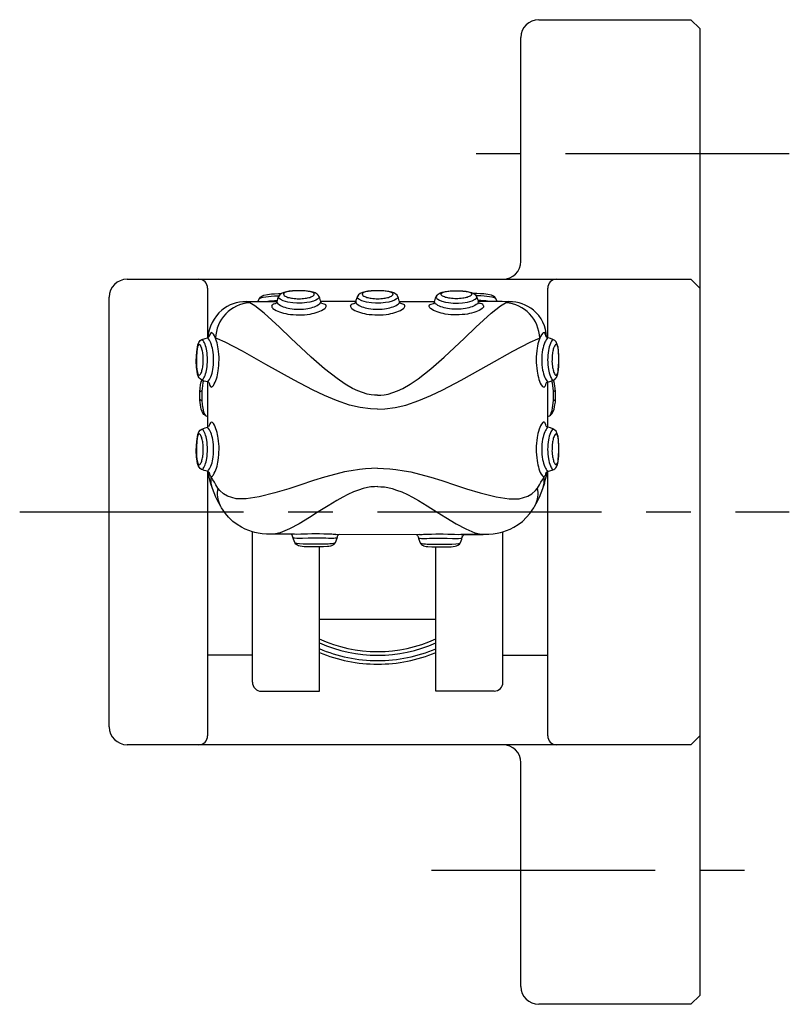
# Model space of a CAD drawing. Extents: x 1 to 304, y -3 to 154.
# Drawn here: x 261 to 304, y 99 to 154 of the extents above; entities that cross this region are included whole.
import ezdxf

# ---------------------------------------------------------------- set-up
doc = ezdxf.new("R2010")
doc.units = 0
doc.header["$LTSCALE"] = 10
doc.linetypes.add('CENTER', pattern=[2, 1.25, -0.25, 0.25, -0.25])
doc.layers.get('0').update_dxf_attribs({"linetype": 'CONTINUOUS'})
doc.layers.add('1', color=1, linetype='CENTER')

msp = doc.modelspace()

# ---------------------------------------------------------------- linework, layer by layer
for p, q in [((289.58, 154.057), (298.08, 154.057)), ((298.58, 153.557), (298.08, 154.057)), ((298.58, 153.557), (298.58, 99.557)), ((288.58, 140.557), (288.58, 153.057)), ((266.58, 139.557), (298.08, 139.557)), ((298.08, 139.557), (298.58, 139.057)), ((271.08, 139.057), (271.08, 136.29)), ((290.08, 136.288), (290.08, 139.057)), ((265.58, 114.556), (265.58, 138.557)), ((271.08, 133.825), (271.08, 131.29)), ((290.08, 131.288), (290.08, 133.823)), ((271.08, 128.828), (271.08, 114.057)), ((290.025, 128.739), (290.08, 128.823)), ((290.08, 114.057), (290.08, 128.825)), ((289.91, 128.181), (289.995, 128.524)), ((273.58, 117.048), (273.58, 125.451)), ((287.58, 117.048), (287.58, 125.451)), ((275.934, 125.31), (274.681, 125.321)), ((278.241, 125.308), (282.934, 125.31)), ((285.225, 125.309), (286.478, 125.321)), ((285.241, 125.308), (286.474, 125.306)), ((277.33, 116.548), (277.33, 124.608)), ((283.83, 116.548), (283.83, 124.608)), ((283.83, 120.557), (277.33, 120.557)), ((273.58, 118.557), (271.08, 118.557)), ((287.58, 118.557), (290.08, 118.557)), ((274.081, 116.548), (277.33, 116.548)), ((287.081, 116.548), (283.83, 116.548)), ((298.08, 113.557), (298.58, 114.057)), ((298.08, 113.557), (266.58, 113.557)), ((288.58, 100.057), (288.58, 112.557)), ((298.58, 99.557), (298.08, 99.057)), ((298.08, 99.057), (289.58, 99.057))]:
    msp.add_line(p, q)
for points in [[(273.893, 138.306), (273.972, 138.48), (274.033, 138.561), (274.102, 138.607), (274.224, 138.669), (274.426, 138.711), (274.642, 138.738), (274.825, 138.751), (275.047, 138.758), (275.145, 138.759), (275.199, 138.762)], [(273.972, 138.48), (274.056, 138.519), (274.177, 138.55), (274.335, 138.582), (274.483, 138.6), (274.633, 138.616), (274.818, 138.626), (274.995, 138.63), (275.078, 138.63)], [(277.404, 138.306), (277.39, 138.36), (277.374, 138.425), (277.344, 138.509), (277.305, 138.599), (277.262, 138.677), (277.204, 138.728), (277.086, 138.801), (276.982, 138.838), (276.811, 138.872), (276.653, 138.895), (276.417, 138.909), (276.191, 138.916), (275.981, 138.91), (275.826, 138.903), (275.641, 138.885), (275.485, 138.864), (275.331, 138.823), (275.203, 138.765), (275.108, 138.685), (275.048, 138.588), (274.992, 138.455), (274.969, 138.365), (274.955, 138.306)], [(277.255, 138.677), (277.296, 138.599), (277.307, 138.559), (277.311, 138.545), (277.301, 138.514), (277.271, 138.479), (277.221, 138.445), (277.126, 138.394), (276.995, 138.341), (276.798, 138.284), (276.617, 138.258), (276.354, 138.226), (276.07, 138.224), (275.833, 138.248), (275.559, 138.284), (275.294, 138.361), (275.136, 138.442), (275.059, 138.509), (275.047, 138.568), (275.06, 138.597), (275.074, 138.63)], [(281.802, 138.306), (281.788, 138.36), (281.772, 138.425), (281.742, 138.509), (281.703, 138.599), (281.661, 138.677), (281.602, 138.728), (281.484, 138.801), (281.381, 138.838), (281.209, 138.872), (281.051, 138.895), (280.815, 138.909), (280.59, 138.916), (280.38, 138.91), (280.224, 138.903), (280.039, 138.885), (279.883, 138.864), (279.729, 138.823), (279.601, 138.765), (279.506, 138.685), (279.447, 138.588), (279.391, 138.455), (279.367, 138.365), (279.353, 138.306)], [(281.653, 138.677), (281.695, 138.599), (281.705, 138.559), (281.709, 138.545), (281.699, 138.514), (281.669, 138.479), (281.62, 138.445), (281.524, 138.394), (281.394, 138.341), (281.197, 138.284), (281.016, 138.258), (280.753, 138.226), (280.468, 138.224), (280.232, 138.248), (279.957, 138.284), (279.692, 138.361), (279.534, 138.442), (279.457, 138.509), (279.445, 138.568), (279.458, 138.597), (279.472, 138.63)], [(283.756, 138.306), (283.769, 138.36), (283.785, 138.425), (283.815, 138.508), (283.855, 138.599), (283.897, 138.677), (283.956, 138.728), (284.074, 138.801), (284.177, 138.838), (284.348, 138.872), (284.507, 138.895), (284.743, 138.909), (284.968, 138.915), (285.178, 138.91), (285.334, 138.902), (285.519, 138.885), (285.674, 138.864), (285.828, 138.823), (285.957, 138.765), (286.052, 138.685), (286.111, 138.588), (286.167, 138.454), (286.191, 138.365), (286.204, 138.306)], [(283.904, 138.677), (283.863, 138.599), (283.853, 138.559), (283.849, 138.545), (283.859, 138.514), (283.888, 138.479), (283.938, 138.445), (284.034, 138.394), (284.164, 138.341), (284.361, 138.284), (284.542, 138.258), (284.805, 138.226), (285.09, 138.224), (285.326, 138.248), (285.601, 138.284), (285.865, 138.36), (286.024, 138.442), (286.1, 138.509), (286.112, 138.568), (286.099, 138.596), (286.085, 138.63)], [(287.266, 138.306), (287.188, 138.48), (287.126, 138.56), (287.058, 138.606), (286.935, 138.669), (286.734, 138.711), (286.518, 138.738), (286.334, 138.751), (286.112, 138.758), (286.014, 138.759), (285.961, 138.761)], [(287.188, 138.48), (287.104, 138.518), (286.982, 138.549), (286.824, 138.582), (286.677, 138.6), (286.527, 138.615), (286.341, 138.626), (286.165, 138.63), (286.082, 138.63)], [(273.22, 138.302), (273.259, 138.306), (273.453, 138.306), (273.632, 138.306), (273.937, 138.307), (274.27, 138.307), (274.634, 138.307), (274.955, 138.306)], [(280.58, 133.077), (280.403, 133.081), (280.217, 133.102), (279.998, 133.144), (279.732, 133.223), (279.465, 133.323), (279.171, 133.463), (278.761, 133.695), (278.311, 134.005), (277.614, 134.561), (276.865, 135.21), (275.722, 136.267), (275.087, 136.884), (274.232, 137.66), (273.724, 138.074), (273.434, 138.246), (273.259, 138.306)], [(274.236, 138.307), (274.435, 138.335), (274.538, 138.346), (274.64, 138.354), (274.815, 138.362), (274.969, 138.365)], [(274.662, 138.081), (274.678, 138.11), (274.678, 138.11), (274.678, 138.11), (274.711, 138.145), (274.763, 138.178), (274.829, 138.198), (274.876, 138.205), (274.914, 138.218), (274.934, 138.245), (274.95, 138.278), (274.955, 138.306)], [(279.355, 138.306), (277.404, 138.306)], [(277.702, 138.081), (277.685, 138.121), (277.644, 138.152), (277.588, 138.171), (277.468, 138.201), (277.442, 138.217), (277.421, 138.251), (277.412, 138.281), (277.404, 138.306)], [(279.06, 138.081), (279.076, 138.11), (279.076, 138.11), (279.076, 138.11), (279.109, 138.145), (279.162, 138.178), (279.228, 138.198), (279.274, 138.205), (279.312, 138.218), (279.332, 138.245), (279.348, 138.278), (279.353, 138.306)], [(280.579, 133.077), (280.756, 133.081), (280.942, 133.102), (281.161, 133.144), (281.427, 133.223), (281.694, 133.323), (281.988, 133.463), (282.398, 133.695), (282.849, 134.004), (283.545, 134.561), (284.294, 135.21), (285.437, 136.266), (286.072, 136.884), (286.928, 137.659), (287.436, 138.074), (287.726, 138.245), (287.9, 138.306)], [(282.1, 138.081), (282.083, 138.121), (282.042, 138.152), (281.986, 138.171), (281.866, 138.201), (281.84, 138.217), (281.819, 138.251), (281.81, 138.281), (281.802, 138.306)], [(281.804, 138.306), (283.756, 138.306)], [(283.458, 138.081), (283.474, 138.121), (283.515, 138.152), (283.571, 138.171), (283.692, 138.201), (283.718, 138.217), (283.738, 138.251), (283.748, 138.281), (283.756, 138.306)], [(286.924, 138.307), (286.724, 138.335), (286.622, 138.346), (286.52, 138.354), (286.345, 138.362), (286.191, 138.365)], [(287.939, 138.301), (287.9, 138.306), (287.706, 138.305), (287.528, 138.306), (287.223, 138.307), (286.89, 138.307), (286.525, 138.307), (286.204, 138.306)], [(286.497, 138.081), (286.481, 138.11), (286.481, 138.11), (286.481, 138.11), (286.448, 138.145), (286.396, 138.178), (286.33, 138.197), (286.283, 138.205), (286.246, 138.218), (286.226, 138.244), (286.209, 138.278), (286.204, 138.306)], [(289.884, 133.534), (289.908, 133.554), (289.935, 133.584), (289.958, 133.619), (289.971, 133.657), (289.982, 133.697), (289.987, 133.727), (289.994, 133.757), (290.015, 133.782), (290.043, 133.804), (290.063, 133.813), (290.08, 133.822), (290.128, 133.832), (290.193, 133.847), (290.259, 133.867), (290.339, 133.896), (290.416, 133.931), (290.478, 133.965), (290.529, 134.024), (290.567, 134.078), (290.609, 134.157), (290.645, 134.277), (290.665, 134.395), (290.694, 134.674), (290.704, 134.922), (290.704, 135.274), (290.684, 135.57), (290.662, 135.769), (290.618, 135.921), (290.553, 136.059), (290.478, 136.132), (290.367, 136.199), (290.23, 136.248), (290.08, 136.284), (290.052, 136.293), (290.027, 136.314), (289.993, 136.35), (289.976, 136.423), (289.947, 136.507), (289.915, 136.558), (289.888, 136.573), (289.875, 136.575)], [(271.162, 133.764), (271.148, 133.78), (271.132, 133.801), (271.114, 133.814), (271.088, 133.823), (271.08, 133.826), (271.045, 133.831), (270.979, 133.848), (270.894, 133.87), (270.805, 133.907), (270.744, 133.937), (270.662, 133.99), (270.602, 134.055), (270.555, 134.151), (270.519, 134.261), (270.492, 134.396), (270.465, 134.621), (270.446, 134.997), (270.47, 135.499), (270.527, 135.89), (270.589, 136.024), (270.664, 136.133), (270.765, 136.19), (270.945, 136.256), (271.081, 136.288)], [(280.58, 132.307), (280.176, 132.317), (279.594, 132.401), (279.002, 132.533), (278.271, 132.782), (277.615, 133.062), (276.943, 133.38), (275.91, 133.916), (274.34, 134.805), (273.022, 135.544), (272.061, 136.05), (271.639, 136.221), (271.528, 136.26)], [(280.58, 132.307), (280.983, 132.317), (281.565, 132.401), (282.158, 132.533), (282.888, 132.782), (283.544, 133.062), (284.216, 133.38), (285.249, 133.916), (286.819, 134.805), (288.137, 135.543), (289.098, 136.05), (289.52, 136.221), (289.631, 136.259)], [(270.638, 133.269), (270.66, 133.47), (270.689, 133.669), (270.728, 133.834), (270.766, 133.926)], [(270.843, 133.891), (270.813, 133.781), (270.786, 133.607), (270.761, 133.311), (270.755, 133.056), (270.761, 132.802), (270.783, 132.538), (270.81, 132.35), (270.853, 132.146), (270.905, 132.018), (270.936, 131.971), (270.984, 131.932), (270.992, 131.924)], [(290.182, 131.937), (290.211, 131.955), (290.242, 131.993), (290.265, 132.044), (290.283, 132.091), (290.325, 132.233), (290.351, 132.376), (290.392, 132.642), (290.398, 132.802), (290.404, 133.057), (290.398, 133.311), (290.37, 133.623), (290.351, 133.749), (290.319, 133.891)], [(290.515, 133.265), (290.501, 133.469), (290.487, 133.579), (290.456, 133.732), (290.425, 133.856), (290.397, 133.925)], [(270.652, 132.863), (270.647, 133.056), (270.652, 133.25)], [(290.507, 132.863), (290.512, 133.057), (290.507, 133.25)], [(270.976, 131.932), (270.916, 131.971), (270.87, 132.008), (270.82, 132.077), (270.77, 132.165), (270.725, 132.292), (270.694, 132.421), (270.656, 132.676), (270.645, 132.809), (270.644, 132.848)], [(290.181, 131.931), (290.231, 131.958), (290.278, 131.998), (290.316, 132.044), (290.357, 132.104), (290.393, 132.177), (290.438, 132.307), (290.466, 132.43), (290.487, 132.55), (290.507, 132.69), (290.515, 132.847)], [(289.884, 128.538), (289.908, 128.558), (289.935, 128.588), (289.958, 128.622), (289.971, 128.66), (289.982, 128.701), (289.987, 128.73), (289.994, 128.76), (290.015, 128.786), (290.043, 128.808), (290.063, 128.817), (290.08, 128.825), (290.128, 128.836), (290.193, 128.85), (290.259, 128.871), (290.339, 128.9), (290.416, 128.935), (290.478, 128.968), (290.529, 129.027), (290.567, 129.082), (290.609, 129.161), (290.645, 129.28), (290.665, 129.399), (290.694, 129.678), (290.704, 129.925), (290.704, 130.278), (290.684, 130.573), (290.662, 130.773), (290.618, 130.924), (290.553, 131.063), (290.478, 131.136), (290.367, 131.203), (290.23, 131.251), (290.08, 131.288), (290.052, 131.297), (290.027, 131.318), (289.993, 131.353), (289.976, 131.427), (289.947, 131.51), (289.915, 131.562), (289.888, 131.576), (289.875, 131.578)], [(271.162, 128.766), (271.148, 128.781), (271.132, 128.803), (271.114, 128.816), (271.088, 128.825), (271.08, 128.828), (271.045, 128.833), (270.979, 128.85), (270.894, 128.872), (270.805, 128.909), (270.744, 128.939), (270.662, 128.992), (270.602, 129.057), (270.555, 129.153), (270.519, 129.263), (270.492, 129.398), (270.465, 129.623), (270.446, 129.999), (270.47, 130.501), (270.527, 130.892), (270.589, 131.026), (270.664, 131.135), (270.765, 131.192), (270.945, 131.258), (271.081, 131.29)], [(271.246, 128.189), (271.207, 128.327), (271.173, 128.495), (271.145, 128.632), (271.114, 128.816)], [(280.58, 129.004), (280.244, 128.994), (279.905, 128.972), (279.567, 128.927), (279.104, 128.865), (278.725, 128.791), (278.234, 128.667), (277.602, 128.493), (276.987, 128.308), (276.231, 128.058), (275.608, 127.851), (274.843, 127.634), (273.957, 127.405), (273.225, 127.3), (272.68, 127.3), (272.192, 127.439), (271.96, 127.565), (271.762, 127.752), (271.652, 127.89), (271.546, 128.079), (271.464, 128.214), (271.374, 128.362), (271.275, 128.538)], [(280.58, 129.004), (280.915, 128.994), (281.254, 128.972), (281.592, 128.927), (282.055, 128.864), (282.434, 128.791), (282.925, 128.667), (283.557, 128.493), (284.172, 128.308), (284.928, 128.058), (285.55, 127.851), (286.316, 127.633), (287.202, 127.404), (287.934, 127.3), (288.479, 127.299), (288.967, 127.439), (289.199, 127.565), (289.397, 127.752), (289.506, 127.889), (289.613, 128.079), (289.695, 128.214), (289.785, 128.361), (289.884, 128.538)], [(271.812, 126.865), (271.645, 127.154), (271.536, 127.388), (271.438, 127.622), (271.346, 127.87), (271.246, 128.189), (271.246, 128.189)], [(289.347, 126.864), (289.514, 127.153), (289.623, 127.388), (289.721, 127.622), (289.813, 127.869), (289.913, 128.189), (289.913, 128.189)], [(280.583, 127.974), (280.398, 127.966), (280.202, 127.953), (280.013, 127.922), (279.776, 127.864), (279.518, 127.785), (279.224, 127.679), (278.909, 127.534), (278.626, 127.385), (278.294, 127.202), (277.808, 126.909), (277.252, 126.557), (276.766, 126.248), (276.195, 125.898), (275.66, 125.618), (275.141, 125.393), (274.788, 125.323)], [(280.576, 127.974), (280.761, 127.966), (280.957, 127.953), (281.146, 127.922), (281.383, 127.864), (281.641, 127.785), (281.935, 127.679), (282.25, 127.534), (282.533, 127.385), (282.865, 127.202), (283.351, 126.909), (283.907, 126.556), (284.393, 126.248), (284.964, 125.898), (285.499, 125.618), (286.018, 125.393), (286.371, 125.323)], [(274.681, 125.321), (274.539, 125.314), (274.46, 125.312), (274.367, 125.314), (274.367, 125.314), (274.127, 125.337), (273.909, 125.369), (273.72, 125.415), (273.58, 125.451), (273.374, 125.524), (273.183, 125.6), (272.97, 125.701), (272.735, 125.85), (272.479, 126.035), (272.254, 126.26), (272.071, 126.467), (271.849, 126.794), (271.774, 126.936)], [(286.478, 125.321), (286.619, 125.313), (286.699, 125.312), (286.792, 125.314), (286.792, 125.314), (287.032, 125.337), (287.25, 125.369), (287.439, 125.414), (287.579, 125.451), (287.785, 125.523), (287.975, 125.6), (288.188, 125.701), (288.424, 125.849), (288.68, 126.035), (288.905, 126.26), (289.087, 126.467), (289.31, 126.793), (289.385, 126.936)], [(278.421, 125.308), (278.393, 125.288), (278.364, 125.264), (278.347, 125.244), (278.325, 125.213), (278.31, 125.176), (278.293, 125.085), (278.259, 124.977), (278.22, 124.879), (278.185, 124.801), (278.153, 124.765), (278.125, 124.743), (278.08, 124.712), (278.039, 124.688), (278.01, 124.674), (277.937, 124.649), (277.861, 124.635), (277.778, 124.625), (277.549, 124.612), (277.426, 124.611), (277.33, 124.608), (277.177, 124.607), (277.041, 124.606), (276.69, 124.61), (276.473, 124.618), (276.252, 124.64), (276.165, 124.667), (276.092, 124.698), (276.014, 124.757), (275.962, 124.824), (275.914, 124.937), (275.878, 125.04), (275.848, 125.143), (275.826, 125.211), (275.803, 125.254), (275.762, 125.293), (275.735, 125.309), (275.727, 125.311)], [(278.3, 125.118), (278.275, 125.104), (278.21, 125.09), (278.135, 125.085), (278.054, 125.081), (277.956, 125.081), (277.832, 125.083), (277.687, 125.089), (277.569, 125.095), (277.457, 125.097), (277.188, 125.103), (276.927, 125.099), (276.689, 125.097), (276.389, 125.084), (276.242, 125.082), (276.067, 125.08), (275.94, 125.091), (275.88, 125.103), (275.853, 125.126)], [(278.241, 125.308), (278.154, 125.305), (278.091, 125.308), (278.016, 125.309), (277.92, 125.312), (277.568, 125.326), (277.336, 125.333), (276.911, 125.332), (276.665, 125.326), (276.292, 125.315), (276.043, 125.306), (275.934, 125.31)], [(278.209, 124.853), (278.163, 124.815), (278.104, 124.797), (278.026, 124.784), (277.915, 124.774), (277.822, 124.768), (277.673, 124.76), (277.538, 124.757), (277.402, 124.757), (277.109, 124.754), (276.867, 124.752), (276.653, 124.758), (276.426, 124.761), (276.216, 124.775), (276.064, 124.796), (275.993, 124.814), (275.955, 124.84)], [(282.738, 125.308), (282.765, 125.288), (282.795, 125.264), (282.812, 125.244), (282.833, 125.213), (282.849, 125.176), (282.866, 125.085), (282.9, 124.977), (282.939, 124.879), (282.974, 124.801), (283.006, 124.765), (283.034, 124.743), (283.079, 124.712), (283.119, 124.688), (283.149, 124.673), (283.222, 124.649), (283.298, 124.635), (283.381, 124.625), (283.61, 124.612), (283.733, 124.611), (283.829, 124.608), (283.982, 124.606), (284.117, 124.606), (284.469, 124.61), (284.686, 124.617), (284.906, 124.639), (284.994, 124.667), (285.067, 124.698), (285.145, 124.756), (285.197, 124.823), (285.245, 124.937), (285.281, 125.04), (285.31, 125.143), (285.333, 125.211), (285.356, 125.253), (285.397, 125.293), (285.424, 125.309), (285.432, 125.311)], [(282.859, 125.118), (282.884, 125.104), (282.949, 125.09), (283.024, 125.085), (283.105, 125.081), (283.203, 125.081), (283.327, 125.083), (283.472, 125.089), (283.59, 125.095), (283.702, 125.097), (283.971, 125.103), (284.232, 125.099), (284.47, 125.097), (284.77, 125.084), (284.917, 125.082), (285.092, 125.08), (285.219, 125.091), (285.279, 125.103), (285.306, 125.126)], [(282.918, 125.308), (283.004, 125.305), (283.067, 125.307), (283.143, 125.309), (283.239, 125.312), (283.591, 125.326), (283.823, 125.333), (284.248, 125.332), (284.494, 125.326), (284.867, 125.315), (285.116, 125.306), (285.225, 125.309)], [(282.95, 124.853), (282.996, 124.815), (283.055, 124.797), (283.133, 124.784), (283.244, 124.774), (283.337, 124.768), (283.486, 124.76), (283.621, 124.756), (283.757, 124.757), (284.05, 124.754), (284.292, 124.752), (284.506, 124.758), (284.732, 124.76), (284.942, 124.775), (285.094, 124.796), (285.166, 124.814), (285.203, 124.84)]]:
    msp.add_lwpolyline(points)
for points in [[(277.041, 138.736, 0.281466), (277.01, 138.787, 0.124336), (276.788, 138.865, 0.030358), (276.534, 138.902, 0.021915), (276.179, 138.917, 0.021915), (275.824, 138.901, 0.014141), (275.569, 138.867, 0.141595), (275.349, 138.784, 0.266758), (275.318, 138.736, 0.281466)], [(275.318, 138.736, 0.236369), (275.358, 138.655, 0.085665), (275.57, 138.547, 0.043242), (275.826, 138.492, 0.03193), (276.18, 138.469, 0.03193), (276.533, 138.492, 0.043242), (276.789, 138.547, 0.085665), (277.001, 138.655, 0.236369), (277.041, 138.736, 0.236369)], [(275.318, 138.736, 0.236369), (275.358, 138.655, 0.085665), (275.57, 138.547, 0.043242), (275.826, 138.492, 0.03193), (276.18, 138.469, 0.03193), (276.533, 138.492, 0.043242), (276.789, 138.547, 0.085665), (277.001, 138.655, 0.236369), (277.041, 138.736, 0.236369)], [(281.439, 138.736, 0.281466), (281.408, 138.787, 0.124336), (281.187, 138.865, 0.030358), (280.933, 138.902, 0.021915), (280.577, 138.917, 0.021915), (280.222, 138.901, 0.014141), (279.967, 138.867, 0.141595), (279.747, 138.784, 0.266758), (279.716, 138.736, 0.281466)], [(279.716, 138.736, 0.236369), (279.757, 138.655, 0.085665), (279.968, 138.547, 0.043242), (280.224, 138.492, 0.03193), (280.578, 138.469, 0.03193), (280.931, 138.492, 0.043242), (281.187, 138.547, 0.085665), (281.399, 138.655, 0.236369), (281.439, 138.736, 0.236369)], [(279.716, 138.736, 0.236369), (279.757, 138.655, 0.085665), (279.968, 138.547, 0.043242), (280.224, 138.492, 0.03193), (280.578, 138.469, 0.03193), (280.931, 138.492, 0.043242), (281.187, 138.547, 0.085665), (281.399, 138.655, 0.236369), (281.439, 138.736, 0.236369)], [(284.118, 138.736, -0.281466), (284.149, 138.787, -0.124336), (284.371, 138.865, -0.030358), (284.625, 138.902, -0.021915), (284.98, 138.917, -0.021915), (285.336, 138.901, -0.014141), (285.59, 138.867, -0.141595), (285.811, 138.784, -0.266758), (285.842, 138.736, -0.281466)], [(285.842, 138.736, -0.236369), (285.801, 138.655, -0.085665), (285.589, 138.547, -0.043242), (285.333, 138.492, -0.03193), (284.98, 138.469, -0.03193), (284.626, 138.492, -0.043242), (284.371, 138.547, -0.085665), (284.159, 138.655, -0.236369), (284.118, 138.736, -0.236369)], [(285.842, 138.736, -0.236369), (285.801, 138.655, -0.085665), (285.589, 138.547, -0.043242), (285.333, 138.492, -0.03193), (284.98, 138.469, -0.03193), (284.626, 138.492, -0.043242), (284.371, 138.547, -0.085665), (284.159, 138.655, -0.236369), (284.118, 138.736, -0.236369)], [(274.662, 138.081, 0.298403), (274.731, 137.933, 0.089079), (275.103, 137.73, 0.020993), (275.555, 137.613, 0.025023), (276.179, 137.564, 0.059523), (276.803, 137.615, 0.026183), (277.256, 137.73, 0.089079), (277.627, 137.933, 0.21818), (277.702, 138.081, 0.227417)], [(274.955, 138.303, 0.315153), (275.001, 138.191, 0.091375), (275.301, 138.02, 0.048118), (275.669, 137.93, 0.051924), (276.18, 137.882, 0.042507), (276.684, 137.926, 0.036483), (277.051, 138.02, 0.091375), (277.352, 138.191, 0.267172), (277.404, 138.306, 0.221082)], [(279.06, 138.081, 0.298403), (279.13, 137.933, 0.089079), (279.501, 137.73, 0.020993), (279.954, 137.613, 0.025023), (280.577, 137.564, 0.059523), (281.201, 137.615, 0.026183), (281.654, 137.73, 0.089079), (282.025, 137.933, 0.21818), (282.1, 138.081, 0.227417)], [(279.353, 138.303, 0.315153), (279.399, 138.191, 0.091375), (279.699, 138.02, 0.048118), (280.068, 137.93, 0.051924), (280.578, 137.882, 0.042507), (281.082, 137.926, 0.036483), (281.45, 138.02, 0.091375), (281.75, 138.191, 0.267172), (281.802, 138.306, 0.221082)], [(286.497, 138.081, -0.298403), (286.428, 137.932, -0.089079), (286.057, 137.73, -0.020993), (285.604, 137.613, -0.025023), (284.98, 137.564, -0.059523), (284.356, 137.615, -0.026183), (283.904, 137.73, -0.089079), (283.532, 137.932, -0.21818), (283.458, 138.081, -0.227417)], [(286.205, 138.303, -0.315153), (286.159, 138.191, -0.091375), (285.859, 138.02, -0.048118), (285.49, 137.93, -0.051924), (284.98, 137.881, -0.042507), (284.476, 137.925, -0.036483), (284.108, 138.02, -0.091375), (283.808, 138.191, -0.267172), (283.756, 138.306, -0.221082)], [(271.722, 135.055, 0.044689), (271.669, 135.67, 0.064504), (271.572, 136.107, 0.059613), (271.413, 136.495, 0.28285), (271.287, 136.575, 0.102853), (271.197, 136.48, -0.216696), (271.088, 136.277, 0.037124)], [(289.877, 136.575, 0.205797), (289.8, 136.543, 0.110986), (289.6, 136.171, 0.03955), (289.489, 135.71, 0.045857), (289.439, 135.068, 0.032612)], [(271.072, 135.056, 0.037895), (271.033, 135.561, 0.050451), (270.938, 135.93, 0.082976), (270.785, 136.198, 0.214087)], [(271.413, 135.055, 0.040828), (271.368, 135.599, 0.053853), (271.256, 135.999, 0.086624), (271.078, 136.288, 0.204239)], [(290.073, 136.286, 0.072318), (289.921, 136.038, 0.057505), (289.796, 135.62, 0.044079), (289.746, 135.053, 0.044079)], [(290.36, 136.202, 0.069342), (290.228, 135.972, 0.05405), (290.12, 135.582, 0.041001), (290.076, 135.051, 0.041001)], [(270.787, 133.915, 0.08224), (270.938, 134.181, 0.050451), (271.033, 134.55, 0.037895), (271.072, 135.056, 0.037895)], [(271.085, 133.824, 0.085386), (271.259, 134.11, 0.053853), (271.37, 134.51, 0.040828), (271.413, 135.055, 0.040828)], [(271.162, 133.764, 0.067426), (271.21, 133.614, 0.093342), (271.275, 133.536, 0.299687), (271.399, 133.625, 0.069142), (271.58, 134.004, 0.005775), (271.675, 134.438, 0.019216), (271.722, 135.055, 0.027088)], [(289.439, 135.068, 0.038586), (289.485, 134.425, 0.03865), (289.592, 133.961, 0.104603), (289.784, 133.574, 0.253743), (289.884, 133.534, 0.233656)], [(289.746, 135.053, 0.044079), (289.796, 134.486, 0.057505), (289.921, 134.068, 0.072558), (290.074, 133.819, 0.194104)], [(290.076, 135.051, 0.041001), (290.12, 134.52, 0.05405), (290.228, 134.131, 0.068071), (290.357, 133.904, 0.203681)], [(271.722, 130.056, 0.044689), (271.669, 130.672, 0.064504), (271.572, 131.109, 0.059613), (271.413, 131.497, 0.28285), (271.287, 131.577, 0.102853), (271.197, 131.482, -0.173619), (271.122, 131.31, 0.037124)], [(289.877, 131.578, 0.205797), (289.8, 131.547, 0.110986), (289.6, 131.175, 0.03955), (289.489, 130.713, 0.045857), (289.439, 130.071, 0.032612)], [(271.072, 130.057, 0.037895), (271.033, 130.563, 0.050451), (270.938, 130.932, 0.082976), (270.785, 131.2, 0.214087)], [(271.413, 130.056, 0.040828), (271.368, 130.601, 0.053853), (271.256, 131.001, 0.086624), (271.078, 131.29, 0.204239)], [(290.073, 131.29, 0.072318), (289.921, 131.042, 0.057505), (289.796, 130.623, 0.044079), (289.746, 130.056, 0.044079)], [(290.36, 131.206, 0.069342), (290.228, 130.976, 0.05405), (290.12, 130.586, 0.041001), (290.076, 130.055, 0.041001)], [(270.787, 128.917, 0.08224), (270.938, 129.183, 0.050451), (271.033, 129.552, 0.037895), (271.072, 130.057, 0.037895)], [(271.085, 128.826, 0.085386), (271.259, 129.111, 0.053853), (271.37, 129.512, 0.040828), (271.413, 130.056, 0.040828)], [(271.162, 128.766, 0.067426), (271.21, 128.615, 0.093342), (271.275, 128.538, 0.299687), (271.399, 128.627, 0.069142), (271.58, 129.006, 0.005775), (271.675, 129.44, 0.019216), (271.722, 130.056, 0.027088)], [(289.439, 130.071, 0.038586), (289.485, 129.429, 0.03865), (289.592, 128.965, 0.104603), (289.784, 128.578, 0.253743), (289.884, 128.538, 0.233656)], [(289.746, 130.056, 0.044079), (289.796, 129.49, 0.057505), (289.921, 129.071, 0.072558), (290.074, 128.822, 0.194104)], [(290.076, 130.055, 0.041001), (290.12, 129.524, 0.05405), (290.228, 129.134, 0.068071), (290.357, 128.908, 0.203681)]]:
    msp.add_lwpolyline(points, format="xyb")
for points in [[(270.838, 135.055, 0.030799), (270.815, 135.409, 0.034043), (270.764, 135.659, 0.079522), (270.674, 135.869, 0.184241), (270.615, 135.916, 0.263134), (270.567, 135.894, 0.111836), (270.499, 135.694, -0.006787), (270.469, 135.405, 0.022884), (270.457, 135.05, -0.024255), (270.461, 134.695, 0.029755), (270.494, 134.439, 0.047086), (270.532, 134.279, 0.258625), (270.607, 134.193, 0.229843), (270.679, 134.247, 0.074113), (270.765, 134.453, 0.033648), (270.815, 134.701, 0.055763)], [(290.321, 135.053, 0.050562), (290.344, 134.699, 0.03512), (290.396, 134.444, 0.076866), (290.481, 134.243, 0.228961), (290.552, 134.191, 0.215619), (290.599, 134.222, 0.095702), (290.665, 134.439, -0.05233), (290.685, 134.695, 0.022997), (290.704, 135.05, 0.022997), (290.691, 135.405, 0.028942), (290.666, 135.662, 0.095642), (290.6, 135.882, 0.279166), (290.554, 135.913, 0.259228), (290.495, 135.881, 0.095087), (290.395, 135.658, 0.034037), (290.344, 135.407, 0.03591)], [(270.838, 130.056, 0.030799), (270.815, 130.41, 0.034043), (270.764, 130.661, 0.079522), (270.674, 130.871, 0.184241), (270.615, 130.918, 0.263134), (270.567, 130.896, 0.111836), (270.499, 130.696, -0.006787), (270.469, 130.406, 0.022884), (270.457, 130.052, -0.024255), (270.461, 129.697, 0.029755), (270.494, 129.441, 0.047086), (270.532, 129.281, 0.258625), (270.607, 129.195, 0.229843), (270.679, 129.248, 0.074113), (270.765, 129.455, 0.033648), (270.815, 129.703, 0.055763)], [(290.321, 130.056, 0.050562), (290.344, 129.703, 0.03512), (290.396, 129.447, 0.076866), (290.481, 129.246, 0.228961), (290.552, 129.195, 0.215619), (290.599, 129.226, 0.095702), (290.665, 129.442, -0.05233), (290.685, 129.699, 0.022997), (290.704, 130.054, 0.022997), (290.691, 130.409, 0.028942), (290.666, 130.665, 0.095642), (290.6, 130.886, 0.279166), (290.554, 130.916, 0.259228), (290.495, 130.885, 0.095087), (290.395, 130.661, 0.034037), (290.344, 130.411, 0.03591)]]:
    msp.add_lwpolyline(points, format="xyb", close=True)
at = {"flags": 128}
for points in [[(270.761, 133.311), (270.729, 133.307), (270.702, 133.301), (270.679, 133.294), (270.662, 133.286), (270.65, 133.278), (270.645, 133.269), (270.644, 133.264), (270.645, 133.26), (270.652, 133.25)], [(290.515, 133.265), (290.514, 133.269), (290.509, 133.278), (290.497, 133.286), (290.48, 133.294), (290.457, 133.301), (290.43, 133.307), (290.398, 133.311)], [(290.507, 133.25), (290.514, 133.26), (290.515, 133.265)], [(290.507, 133.25), (290.514, 133.26), (290.515, 133.265)], [(270.652, 132.863), (270.645, 132.853), (270.644, 132.848)], [(270.652, 132.863), (270.645, 132.853), (270.644, 132.848)], [(270.644, 132.848), (270.645, 132.844), (270.65, 132.835), (270.662, 132.827), (270.679, 132.819), (270.702, 132.812), (270.729, 132.806), (270.761, 132.802)], [(290.398, 132.802), (290.43, 132.806), (290.457, 132.812), (290.48, 132.819), (290.497, 132.827), (290.509, 132.835), (290.514, 132.844), (290.515, 132.849), (290.514, 132.853), (290.507, 132.863)], [(289.995, 128.524), (290.005, 128.574), (290.025, 128.739)], [(271.349, 127.87), (271.277, 128.176), (271.275, 128.538)], [(289.81, 127.871), (289.882, 128.176), (289.884, 128.538)]]:
    msp.add_lwpolyline(points, dxfattribs=at)
for centre, radius, start, end in [((289.58, 153.057), 1, 90, 180), ((287.58, 140.557), 1, 270, 0), ((266.58, 138.557), 1, 90, 180), ((270.58, 139.057), 0.5, 0, 90), ((290.58, 139.057), 0.5, 90, 180), ((273.561, 136.216), 2.034, 93.6029, 178.7549), ((273.187, 136.233), 2.069, 89.089, 129.2195), ((287.598, 136.216), 2.034, 1.2451, 86.3971), ((287.958, 136.194), 2.108, 51.1314, 90.5219), ((273.379, 136.095), 2.298, 130.7746, 175.4685), ((288.045, 136.304), 1.968, 0.6503, 51.1045), ((271.522, 133.057), 1.25, 244.1068, 249.2679), ((289.637, 133.057), 1.25, 290.7321, 295.7753), ((272.995, 127.576), 1.379, 166.8522, 207.6677), ((288.164, 127.576), 1.379, 332.3219, 13.1477), ((280.58, 126.557), 7.8, 245.2651, 294.6565), ((280.58, 126.557), 8.3, 246.8349, 270), ((280.58, 126.557), 8, 245.9716, 294.0377), ((280.58, 126.557), 8.3, 270, 293.0937), ((280.58, 126.557), 8.5, 247.4797, 270), ((280.58, 126.557), 8.5, 270, 292.5076), ((274.08, 117.048), 0.5, 179.9997, 270.1504), ((287.08, 117.048), 0.5, 270.1558, 0.0004), ((266.58, 114.557), 1, 180, 270), ((270.58, 114.057), 0.5, 270, 0), ((290.58, 114.057), 0.5, 180, 270), ((287.58, 112.557), 1, 0, 90), ((289.58, 100.057), 1, 180, 270)]:
    msp.add_arc(centre, radius, start, end)
at = {"layer": '1'}
for p, q in [((303.58, 146.557), (283.58, 146.557)), ((260.58, 126.557), (303.58, 126.557)), ((283.58, 106.557), (303.58, 106.557))]:
    msp.add_line(p, q, dxfattribs=at)

doc.saveas('drawing.dxf')
